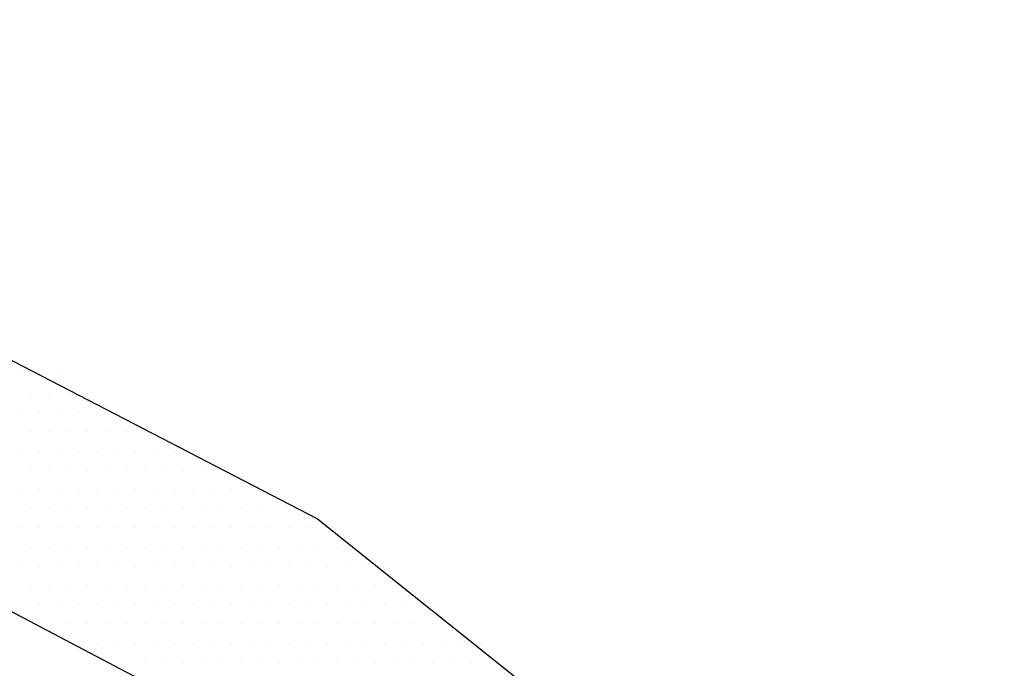
# Model space of a CAD drawing. Units: feet. Extents: x 0 to 22, y -3.6 to 8.5.
# Drawn here: x 8.5 to 8.6, y 7.6 to 7.7 of the extents above; entities that cross this region are included whole.
import ezdxf

# ---------------------------------------------------------------- set-up
doc = ezdxf.new("R2010")
doc.units = ezdxf.units.FT
doc.header["$LTSCALE"] = 0.1
doc.header["$MEASUREMENT"] = 0
doc.layers.add('PWC_DET_HATCH', color=9, linetype='CONTINUOUS')

msp = doc.modelspace()

# ---------------------------------------------------------------- linework, layer by layer
at = {"layer": 'PWC_DET_HATCH'}
for p, q in [((8.4941, 7.60971), (8.4941, 7.60971)), ((8.49642, 7.60971), (8.49642, 7.60971)), ((8.49874, 7.60971), (8.49874, 7.60971)), ((8.49526, 7.60739), (8.49526, 7.60739)), ((8.49758, 7.60739), (8.49758, 7.60739)), ((8.4999, 7.60739), (8.4999, 7.60739)), ((8.50222, 7.60739), (8.50222, 7.60739)), ((8.4941, 7.60507), (8.4941, 7.60507)), ((8.49642, 7.60507), (8.49642, 7.60507)), ((8.49874, 7.60507), (8.49874, 7.60507)), ((8.50106, 7.60507), (8.50106, 7.60507)), ((8.50339, 7.60507), (8.50339, 7.60507)), ((8.50571, 7.60507), (8.50571, 7.60507)), ((8.49526, 7.60275), (8.49526, 7.60275)), ((8.49758, 7.60275), (8.49758, 7.60275)), ((8.4999, 7.60275), (8.4999, 7.60275)), ((8.50222, 7.60275), (8.50222, 7.60275)), ((8.50455, 7.60275), (8.50455, 7.60275)), ((8.50687, 7.60275), (8.50687, 7.60275)), ((8.50919, 7.60275), (8.50919, 7.60275)), ((8.4941, 7.60043), (8.4941, 7.60043)), ((8.49642, 7.60043), (8.49642, 7.60043)), ((8.49874, 7.60043), (8.49874, 7.60043)), ((8.50106, 7.60043), (8.50106, 7.60043)), ((8.50339, 7.60043), (8.50339, 7.60043)), ((8.50571, 7.60043), (8.50571, 7.60043)), ((8.50803, 7.60043), (8.50803, 7.60043)), ((8.51035, 7.60043), (8.51035, 7.60043)), ((8.51267, 7.60043), (8.51267, 7.60043)), ((8.49526, 7.59811), (8.49526, 7.59811)), ((8.49758, 7.59811), (8.49758, 7.59811)), ((8.4999, 7.59811), (8.4999, 7.59811)), ((8.50222, 7.59811), (8.50222, 7.59811)), ((8.50455, 7.59811), (8.50455, 7.59811)), ((8.50687, 7.59811), (8.50687, 7.59811)), ((8.50919, 7.59811), (8.50919, 7.59811)), ((8.51151, 7.59811), (8.51151, 7.59811)), ((8.51383, 7.59811), (8.51383, 7.59811)), ((8.51615, 7.59811), (8.51615, 7.59811)), ((8.4941, 7.59579), (8.4941, 7.59579)), ((8.49642, 7.59579), (8.49642, 7.59579)), ((8.49874, 7.59579), (8.49874, 7.59579)), ((8.50106, 7.59579), (8.50106, 7.59579)), ((8.50339, 7.59579), (8.50339, 7.59579)), ((8.50571, 7.59579), (8.50571, 7.59579)), ((8.50803, 7.59579), (8.50803, 7.59579)), ((8.51035, 7.59579), (8.51035, 7.59579)), ((8.51267, 7.59579), (8.51267, 7.59579)), ((8.51499, 7.59579), (8.51499, 7.59579)), ((8.51731, 7.59579), (8.51731, 7.59579)), ((8.51963, 7.59579), (8.51963, 7.59579)), ((8.49526, 7.59347), (8.49526, 7.59347)), ((8.49758, 7.59347), (8.49758, 7.59347)), ((8.4999, 7.59347), (8.4999, 7.59347)), ((8.50222, 7.59347), (8.50222, 7.59347)), ((8.50455, 7.59347), (8.50455, 7.59347)), ((8.50687, 7.59347), (8.50687, 7.59347)), ((8.50919, 7.59347), (8.50919, 7.59347)), ((8.51151, 7.59347), (8.51151, 7.59347)), ((8.51383, 7.59347), (8.51383, 7.59347)), ((8.51615, 7.59347), (8.51615, 7.59347)), ((8.51847, 7.59347), (8.51847, 7.59347)), ((8.52079, 7.59347), (8.52079, 7.59347)), ((8.52311, 7.59347), (8.52311, 7.59347)), ((8.4941, 7.59115), (8.4941, 7.59115)), ((8.49642, 7.59115), (8.49642, 7.59115)), ((8.49874, 7.59115), (8.49874, 7.59115)), ((8.50106, 7.59115), (8.50106, 7.59115)), ((8.50339, 7.59115), (8.50339, 7.59115)), ((8.50571, 7.59115), (8.50571, 7.59115)), ((8.50803, 7.59115), (8.50803, 7.59115)), ((8.51035, 7.59115), (8.51035, 7.59115)), ((8.51267, 7.59115), (8.51267, 7.59115)), ((8.51499, 7.59115), (8.51499, 7.59115)), ((8.51731, 7.59115), (8.51731, 7.59115)), ((8.51963, 7.59115), (8.51963, 7.59115)), ((8.52195, 7.59115), (8.52195, 7.59115)), ((8.52427, 7.59115), (8.52427, 7.59115)), ((8.52659, 7.59115), (8.52659, 7.59115)), ((8.52891, 7.59115), (8.52891, 7.59115)), ((8.49526, 7.58883), (8.49526, 7.58883)), ((8.49758, 7.58883), (8.49758, 7.58883)), ((8.4999, 7.58883), (8.4999, 7.58883)), ((8.50222, 7.58883), (8.50222, 7.58883)), ((8.50455, 7.58883), (8.50455, 7.58883)), ((8.50687, 7.58883), (8.50687, 7.58883)), ((8.50919, 7.58883), (8.50919, 7.58883)), ((8.51151, 7.58883), (8.51151, 7.58883)), ((8.51383, 7.58883), (8.51383, 7.58883)), ((8.51615, 7.58883), (8.51615, 7.58883)), ((8.51847, 7.58883), (8.51847, 7.58883)), ((8.52079, 7.58883), (8.52079, 7.58883)), ((8.52311, 7.58883), (8.52311, 7.58883)), ((8.52543, 7.58883), (8.52543, 7.58883)), ((8.52775, 7.58883), (8.52775, 7.58883)), ((8.53007, 7.58883), (8.53007, 7.58883)), ((8.53239, 7.58883), (8.53239, 7.58883)), ((8.4941, 7.58651), (8.4941, 7.58651)), ((8.49642, 7.58651), (8.49642, 7.58651)), ((8.49874, 7.58651), (8.49874, 7.58651)), ((8.50106, 7.58651), (8.50106, 7.58651)), ((8.50339, 7.58651), (8.50339, 7.58651)), ((8.50571, 7.58651), (8.50571, 7.58651)), ((8.50803, 7.58651), (8.50803, 7.58651)), ((8.51035, 7.58651), (8.51035, 7.58651)), ((8.51267, 7.58651), (8.51267, 7.58651)), ((8.51499, 7.58651), (8.51499, 7.58651)), ((8.51731, 7.58651), (8.51731, 7.58651)), ((8.51963, 7.58651), (8.51963, 7.58651)), ((8.52195, 7.58651), (8.52195, 7.58651)), ((8.52427, 7.58651), (8.52427, 7.58651)), ((8.52659, 7.58651), (8.52659, 7.58651)), ((8.52891, 7.58651), (8.52891, 7.58651)), ((8.53123, 7.58651), (8.53123, 7.58651)), ((8.53355, 7.58651), (8.53355, 7.58651)), ((8.53587, 7.58651), (8.53587, 7.58651)), ((8.49526, 7.58419), (8.49526, 7.58419)), ((8.49758, 7.58419), (8.49758, 7.58419)), ((8.4999, 7.58419), (8.4999, 7.58419)), ((8.50222, 7.58419), (8.50222, 7.58419)), ((8.50455, 7.58419), (8.50455, 7.58419)), ((8.50687, 7.58419), (8.50687, 7.58419)), ((8.50919, 7.58419), (8.50919, 7.58419)), ((8.51151, 7.58419), (8.51151, 7.58419)), ((8.51383, 7.58419), (8.51383, 7.58419)), ((8.51615, 7.58419), (8.51615, 7.58419)), ((8.51847, 7.58419), (8.51847, 7.58419)), ((8.52079, 7.58419), (8.52079, 7.58419)), ((8.52311, 7.58419), (8.52311, 7.58419)), ((8.52543, 7.58419), (8.52543, 7.58419)), ((8.52775, 7.58419), (8.52775, 7.58419)), ((8.53007, 7.58419), (8.53007, 7.58419)), ((8.53239, 7.58419), (8.53239, 7.58419)), ((8.53471, 7.58419), (8.53471, 7.58419)), ((8.53703, 7.58419), (8.53703, 7.58419)), ((8.53935, 7.58419), (8.53935, 7.58419)), ((8.49642, 7.58187), (8.49642, 7.58187)), ((8.49874, 7.58187), (8.49874, 7.58187)), ((8.50106, 7.58187), (8.50106, 7.58187)), ((8.50339, 7.58187), (8.50339, 7.58187)), ((8.50571, 7.58187), (8.50571, 7.58187)), ((8.50803, 7.58187), (8.50803, 7.58187)), ((8.51035, 7.58187), (8.51035, 7.58187)), ((8.51267, 7.58187), (8.51267, 7.58187)), ((8.51499, 7.58187), (8.51499, 7.58187)), ((8.51731, 7.58187), (8.51731, 7.58187)), ((8.51963, 7.58187), (8.51963, 7.58187)), ((8.52195, 7.58187), (8.52195, 7.58187)), ((8.52427, 7.58187), (8.52427, 7.58187)), ((8.52659, 7.58187), (8.52659, 7.58187)), ((8.52891, 7.58187), (8.52891, 7.58187)), ((8.53123, 7.58187), (8.53123, 7.58187)), ((8.53355, 7.58187), (8.53355, 7.58187)), ((8.53587, 7.58187), (8.53587, 7.58187)), ((8.53819, 7.58187), (8.53819, 7.58187)), ((8.54051, 7.58187), (8.54051, 7.58187)), ((8.54283, 7.58187), (8.54283, 7.58187)), ((8.4999, 7.57954), (8.4999, 7.57954)), ((8.50222, 7.57954), (8.50222, 7.57954)), ((8.50455, 7.57954), (8.50455, 7.57954)), ((8.50687, 7.57954), (8.50687, 7.57954)), ((8.50919, 7.57954), (8.50919, 7.57954)), ((8.51151, 7.57954), (8.51151, 7.57954)), ((8.51383, 7.57954), (8.51383, 7.57954)), ((8.51615, 7.57954), (8.51615, 7.57954)), ((8.51847, 7.57954), (8.51847, 7.57954)), ((8.52079, 7.57954), (8.52079, 7.57954)), ((8.52311, 7.57954), (8.52311, 7.57954)), ((8.52543, 7.57954), (8.52543, 7.57954)), ((8.52775, 7.57954), (8.52775, 7.57954)), ((8.53007, 7.57954), (8.53007, 7.57954)), ((8.53239, 7.57954), (8.53239, 7.57954)), ((8.53471, 7.57954), (8.53471, 7.57954)), ((8.53703, 7.57954), (8.53703, 7.57954)), ((8.53935, 7.57954), (8.53935, 7.57954)), ((8.54167, 7.57954), (8.54167, 7.57954)), ((8.54399, 7.57954), (8.54399, 7.57954)), ((8.54631, 7.57954), (8.54631, 7.57954)), ((8.50339, 7.57722), (8.50339, 7.57722)), ((8.50571, 7.57722), (8.50571, 7.57722)), ((8.50803, 7.57722), (8.50803, 7.57722)), ((8.51035, 7.57722), (8.51035, 7.57722)), ((8.51267, 7.57722), (8.51267, 7.57722)), ((8.51499, 7.57722), (8.51499, 7.57722)), ((8.51731, 7.57722), (8.51731, 7.57722)), ((8.51963, 7.57722), (8.51963, 7.57722)), ((8.52195, 7.57722), (8.52195, 7.57722)), ((8.52427, 7.57722), (8.52427, 7.57722)), ((8.52659, 7.57722), (8.52659, 7.57722)), ((8.52891, 7.57722), (8.52891, 7.57722)), ((8.53123, 7.57722), (8.53123, 7.57722)), ((8.53355, 7.57722), (8.53355, 7.57722)), ((8.53587, 7.57722), (8.53587, 7.57722)), ((8.53819, 7.57722), (8.53819, 7.57722)), ((8.54051, 7.57722), (8.54051, 7.57722)), ((8.54283, 7.57722), (8.54283, 7.57722)), ((8.54515, 7.57722), (8.54515, 7.57722)), ((8.54747, 7.57722), (8.54747, 7.57722)), ((8.54979, 7.57722), (8.54979, 7.57722)), ((8.50919, 7.5749), (8.50919, 7.5749)), ((8.51151, 7.5749), (8.51151, 7.5749)), ((8.51383, 7.5749), (8.51383, 7.5749)), ((8.51615, 7.5749), (8.51615, 7.5749)), ((8.51847, 7.5749), (8.51847, 7.5749)), ((8.52079, 7.5749), (8.52079, 7.5749)), ((8.52311, 7.5749), (8.52311, 7.5749)), ((8.52543, 7.5749), (8.52543, 7.5749)), ((8.52775, 7.5749), (8.52775, 7.5749)), ((8.53007, 7.5749), (8.53007, 7.5749)), ((8.53239, 7.5749), (8.53239, 7.5749)), ((8.53471, 7.5749), (8.53471, 7.5749)), ((8.53703, 7.5749), (8.53703, 7.5749)), ((8.53935, 7.5749), (8.53935, 7.5749)), ((8.54167, 7.5749), (8.54167, 7.5749)), ((8.54399, 7.5749), (8.54399, 7.5749)), ((8.54631, 7.5749), (8.54631, 7.5749)), ((8.54863, 7.5749), (8.54863, 7.5749)), ((8.55095, 7.5749), (8.55095, 7.5749))]:
    msp.add_line(p, q, dxfattribs=at)
for points in [[(8.33723, 7.65258), (8.41096, 7.64025), (8.47995, 7.61814), (8.53004, 7.59225), (8.57146, 7.55915), (8.59483, 7.53012), (8.60622, 7.50691), (8.61152, 7.48671), (8.61312, 7.46672), (8.61103, 7.44433), (8.60545, 7.42605), (8.59445, 7.40362), (8.57217, 7.37571), (8.54877, 7.35671), (8.53512, 7.34731), (8.53672, 7.3271), (8.55514, 7.34087), (8.57854, 7.3603), (8.59367, 7.38253), (8.6062, 7.40214), (8.61263, 7.42455), (8.61293, 7.46042)], [(8.53909, 7.51078), (8.56598, 7.51566), (8.55003, 7.53842), (8.53235, 7.55574), (8.50772, 7.57325), (8.48398, 7.58577), (8.46808, 7.59614), (8.45556, 7.58708)]]:
    msp.add_lwpolyline(points, dxfattribs=at)

doc.saveas('drawing.dxf')
